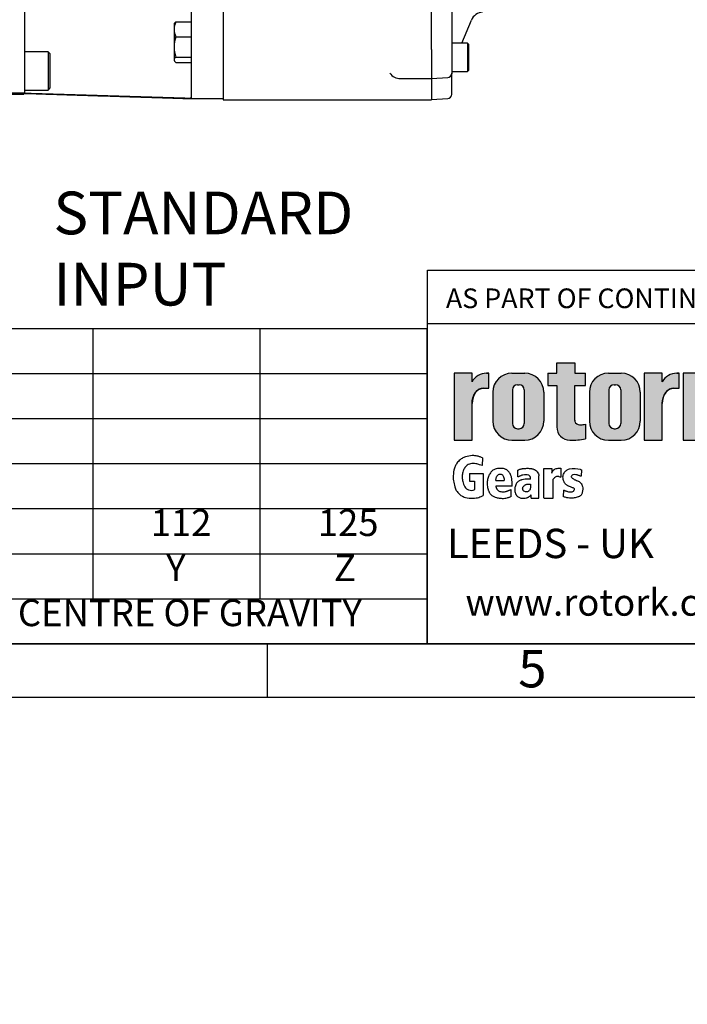
# Model space of a CAD drawing. Units: millimetres. Extents: x 10 to 431, y -60 to 292.
# Drawn here: x 191 to 253, y -24 to 68 of the extents above; entities that cross this region are included whole.
import ezdxf
from ezdxf.entities.mleader import LeaderData, LeaderLine
from ezdxf.enums import TextEntityAlignment as Align
from ezdxf.math import Vec2, Vec3

# ---------------------------------------------------------------- set-up
doc = ezdxf.new("R2010")
doc.units = ezdxf.units.MM
for name, color, linetype in [('__LEEDS.ROTORK.C', 7, 'Continuous'), ('D0091208020VZ', 7, 'Continuous'), ('Default', 7, 'Continuous'), ('HSM10X30ZP', 7, 'Continuous'), ('PR-00038-1', 7, 'Continuous'), ('PR-00146-2', 7, 'Continuous')]:
    doc.layers.add(name, color=color, linetype=linetype)
doc.styles.add('SEACAD_Arial', font='arial.ttf')

# ---------------------------------------------------------------- blocks, each defined once
blk = doc.blocks.new('SE10')
at = {"layer": '__LEEDS.ROTORK.C', "color": 7, "linetype": 'Continuous'}
for p, q in [((191.2764397639, 72.1539123808), (191.2764397639, 64.1539123808)), ((206.8764397639, 72.1539123808), (206.8764397639, 61.1325597974)), ((193.4764397639, 65.4544174442), (191.2764397639, 65.4544174442)), ((193.4764397639, 65.4544174442), (193.4764397639, 61.8544174442)), ((193.6764397639, 65.2544174442), (193.4764397639, 65.4544174442)), ((193.6764397639, 62.0544174442), (193.6764397639, 65.2544174442)), ((191.2764397639, 64.1539123808), (191.2764397639, 61.5539123808)), ((191.2764397639, 61.8544174442), (193.4764397639, 61.8544174442)), ((193.4764397639, 61.8544174442), (193.6764397639, 62.0544174442)), ((191.2764397639, 61.5539123808), (187.8764397639, 61.5539123808)), ((189.9264397639, 61.4889123808), (191.1964397639, 61.4889123808)), ((191.1964397639, 61.5539123808), (191.1964397639, 61.4889123808)), ((191.1964397639, 61.4889123808), (191.202126527, 61.5539123808)), ((206.2764397639, 61.0977837925), (191.8764397639, 61.5356672372)), ((206.8764397639, 61.0539123808), (209.8764397639, 61.0539123808))]:
    blk.add_line(p, q, dxfattribs=at)
blk.add_arc((206.5042333331, 66.9327685941), 5.839429556491123, 267.7643496741, 272.676225174, dxfattribs=at)
for points, knots in [([(191.2764392421228, 61.55389577564262), (191.2933372847719, 61.55336587861722), (191.3644944369181, 61.55113464434714), (191.5507485306474, 61.5451496400917), (191.8428350493736, 61.53578606562561), (192.253756281477, 61.5225901328531), (192.8008774136928, 61.50505140847874), (193.4949675477967, 61.48281312740652), (194.3176835394642, 61.45645242512987), (195.2327587433598, 61.42712119160785), (196.1994363341556, 61.39612949308534), (197.4843638773441, 61.35494108367275), (199.0411975761999, 61.30505721029662), (200.9558531302169, 61.24371288447828), (202.8936822022593, 61.18160571213152), (204.9359209829684, 61.11612506338103), (206.1574548849821, 61.07696874663762), (206.8764397638555, 61.05392093387147)], [0, 0, 0, 0, 0.003714779369463, 0.0182162016256614, 0.0373453064547936, 0.0631578279747782, 0.0977759012169504, 0.1427085283502328, 0.1960986322798974, 0.2553888952056038, 0.3179904895495151, 0.3813030054726083, 0.5015484436004021, 0.616348848522874, 0.7475742724525378, 0.8747890982303321, 1, 1, 1, 1]), ([(191.8764397638555, 61.5356672372339), (191.8368326407875, 61.5368716333092), (191.797886782216, 61.53806543156541), (191.7212631978992, 61.54042201145198), (191.6831898323339, 61.54159705876669), (191.6105694561656, 61.54383746564397), (191.5761243637398, 61.54489961995598), (191.5109304666689, 61.54690276186002), (191.4800545415839, 61.54784750887003), (191.4247020335712, 61.54953075291318), (191.3998606672654, 61.55028051955415), (191.3559812841527, 61.5515941849098), (191.3373179017389, 61.55214680407877), (191.2923691125204, 61.55346577262964), (191.2764397638555, 61.55391238076371), (191.2764397638555, 61.55391238076371)], [0, 0, 0, 0, 0.1249999999999999, 0.1249999999999999, 0.2499999999999998, 0.2499999999999998, 0.3749999999999997, 0.3749999999999997, 0.4999999999999996, 0.4999999999999996, 0.6249999999999994, 0.6249999999999994, 0.7499999999999993, 0.7499999999999993, 1, 1, 1, 1]), ([(206.8764397638555, 61.13255979740952), (206.8764397638555, 61.1259359690591), (206.8679865161286, 61.11988979928298), (206.8428130340437, 61.11159546955832), (206.8322730447996, 61.10896485906959), (206.8074723972755, 61.10408726553779), (206.7931597953378, 61.10181972505593), (206.7768877345362, 61.09970789475569)], [0, 0, 0, 0, 0.5, 0.5, 0.75, 0.75, 1, 1, 1, 1]), ([(206.8764397638555, 61.07953864898865), (206.8764397638555, 61.08269664275218), (206.8668459002494, 61.08602193029558), (206.8313960489118, 61.0929269569623), (206.8064141169334, 61.09634976898222), (206.7768877345362, 61.09970789475569)], [0, 0, 0, 0, 0.5, 0.5, 1, 1, 1, 1])]:
    blk.add_open_spline(points, degree=3, knots=knots, dxfattribs=at)
at = {"layer": 'D0091208020VZ', "color": 7, "linetype": 'Continuous'}
for p, q in [((232.7564397639, 66.2542096503), (231.2764397639, 66.2542096503)), ((232.7564397639, 66.2542096503), (232.7564397639, 63.6002096503)), ((232.8764397639, 66.1342096503), (232.7564397639, 66.2542096503)), ((232.8764397639, 63.7202096503), (232.8764397639, 66.1342096503)), ((232.7564397639, 63.6002096503), (232.8764397639, 63.7202096503)), ((231.2764397639, 63.6002096503), (232.7564397639, 63.6002096503))]:
    blk.add_line(p, q, dxfattribs=at)
at = {"layer": 'HSM10X30ZP', "color": 7, "linetype": 'Continuous'}
for p, q in [((205.4282776396, 68.2375268345), (206.8764397639, 68.2375268345)), ((205.3121726913, 68.1033144586), (205.2764397639, 68.0414232127)), ((205.2764397639, 68.0414232127), (205.2764397639, 67.5435047407)), ((205.2764397639, 67.5435047407), (205.2764397639, 65.901430836)), ((205.4282776396, 66.8494826469), (206.8764397639, 66.8494826469)), ((205.2764397639, 65.901430836), (205.2764397639, 64.699349308)), ((205.2764397639, 64.699349308), (205.2764397639, 64.6414232127)), ((205.2764397639, 64.6414232127), (205.3121726913, 64.5795319668)), ((205.4282776396, 64.9533790251), (206.8764397639, 64.9533790251)), ((205.4282776396, 64.4453195909), (206.8764397639, 64.4453195909))]:
    blk.add_line(p, q, dxfattribs=at)
for centre, radius, start, end in [((207.0978516596, 67.5086375374), 1.821745595781886, 156.4152650053, 178.9033235007), ((207.0962955985, 67.5780315096), 1.820183330541221, 181.0868997419, 203.5945117521), ((208.5527323272, 65.8628919985), 3.276519220554597, 162.4757531764, 179.3260641839), ((208.5076101496, 65.9327430056), 3.231322099912632, 180.5552164682, 197.6429661715)]:
    blk.add_arc(centre, radius, start, end, dxfattribs=at)
for points, knots in [([(205.3111848081168, 68.10160242807848), (205.3131863015867, 68.10506380616592), (205.3152679396146, 68.10852174833558), (205.3438768169169, 68.15427669347164), (205.3820437735798, 68.19607468423955), (205.4282776395665, 68.23752683446664)], [0.4591660515869161, 0.4591660515869161, 0.4591660515869161, 0.4591660515869161, 0.5000000000000004, 0.5000000000000004, 1, 1, 1, 1]), ([(205.4282776395665, 64.9533790250838), (205.3819280439879, 64.9118231145432), (205.3437428543909, 64.86996365667072), (205.2909107386974, 64.7853696035184), (205.2764397638555, 64.7426284664848), (205.2764397638555, 64.69934930796953)], [0, 0, 0, 0, 0.5, 0.5, 1, 1, 1, 1]), ([(205.2764397638555, 64.69934930796953), (205.2764397638555, 64.67779063375117), (205.2800286452378, 64.65613526154657), (205.2939172066018, 64.613296419441), (205.3042035344988, 64.59202027698102), (205.3438768169169, 64.52856973185025), (205.3820437735798, 64.48677174108234), (205.4282776395665, 64.44531959085523)], [0, 0, 0, 0, 0.2500000000000001, 0.2500000000000001, 0.5000000000000001, 0.5000000000000001, 1, 1, 1, 1])]:
    blk.add_open_spline(points, degree=3, knots=knots, dxfattribs=at)
at = {"layer": 'PR-00038-1', "color": 7, "linetype": 'Continuous'}
for p, q in [((231.2764397639, 80.0949144615), (231.2764397639, 67.0129103)), ((232.2282869099, 66.2542096503), (233.1201097885, 68.4094482737)), ((231.2764397639, 67.0129103), (231.2764397639, 65.4706068341)), ((231.2764397639, 65.4706068341), (231.2764397639, 63.4325741473)), ((229.3764397639, 62.9534135399), (230.8973741464, 63.0331223334)), ((231.2764397639, 63.4325741473), (231.2764397639, 63.3806385846)), ((231.2764397639, 61.4592768777), (231.2764397639, 63.3806385846)), ((229.3764397639, 60.9801162704), (230.8973741464, 61.0598250638))]:
    blk.add_line(p, q, dxfattribs=at)
for centre, radius, start, end in [((234.2289299874, 67.9506261224), 1.2, 93, 157.5205656029), ((230.8764397639, 63.4325741473), 0.4000000000000009, 273, 0), ((230.8764397639, 61.4592768777), 0.4000000000000017, 273, 0)]:
    blk.add_arc(centre, radius, start, end, dxfattribs=at)
at = {"layer": 'PR-00146-2', "color": 7, "linetype": 'Continuous'}
for p, q in [((209.8764397639, 86.1539123808), (209.8764397639, 60.9539123808)), ((229.3764397639, 66.7395998538), (229.3764397639, 80.3682249077)), ((229.3764397639, 65.6543396866), (229.3764397639, 66.7395998538)), ((229.3764397639, 65.6543396866), (229.3764397639, 62.9272096503)), ((226.4764397639, 62.9272096503), (229.3764397639, 62.9272096503)), ((229.3764397639, 62.9272096503), (229.3764397639, 60.9539123808)), ((209.8764397639, 60.9539123808), (229.3764397639, 60.9539123808))]:
    blk.add_line(p, q, dxfattribs=at)
blk.add_arc((226.4764397639, 64.1272096503), 1.200000000000001, 214.377175614, 270, dxfattribs=at)
blk = doc.blocks.new('SE14')
at = {"color": 7, "linetype": 'Continuous'}
for p, q in [((197.65, 39.5463636364), (197.65, 35.3254545455)), ((213.3, 39.5463636364), (213.3, 35.3254545455)), ((67, 35.3254545455), (228.95, 35.3254545455)), ((197.65, 35.3254545455), (197.65, 31.1045454545)), ((213.3, 35.3254545455), (213.3, 31.1045454545)), ((67, 31.1045454545), (228.95, 31.1045454545)), ((197.65, 31.1045454545), (197.65, 26.8836363636)), ((213.3, 31.1045454545), (213.3, 26.8836363636)), ((67, 26.8836363636), (228.95, 26.8836363636)), ((197.65, 26.8836363636), (197.65, 22.6627272727)), ((213.3, 26.8836363636), (213.3, 22.6627272727)), ((67, 22.6627272727), (228.95, 22.6627272727)), ((197.65, 22.6627272727), (197.65, 18.4418181818)), ((213.3, 22.6627272727), (213.3, 18.4418181818)), ((67, 18.4418181818), (228.95, 18.4418181818)), ((197.65, 18.4418181818), (197.65, 14.2209090909)), ((213.3, 18.4418181818), (213.3, 14.2209090909)), ((67, 14.2209090909), (228.95, 14.2209090909))]:
    blk.add_line(p, q, dxfattribs=at)
blk.add_lwpolyline([(67, 10), (67, 39.5463636364), (228.95, 39.5463636364), (228.95, 10), (67, 10)], dxfattribs=at)
at = {"color": 7, "linetype": 'Continuous', "style": 'SEACAD_Arial'}
for s, p in [('112', (203.0886363636, 22.5977272727)), ('125', (218.7386363636, 22.5977272727)), ('Y', (204.5375, 18.3768181818)), ('Z', (220.2443181818, 18.3768181818)), ('CENTRE OF GRAVITY', (190.6454545455, 14.1559090909))]:
    blk.add_text(s, height=2.5, dxfattribs=at).set_placement(p, align=Align.TOP_LEFT)
blk = doc.blocks.new('_DOT')
at = {"color": 0, "linetype": 'ByBlock', "lineweight": -2}
blk.add_line((-0.5, 0), (-1, 0), dxfattribs=at)
at = {"color": 0, "linetype": 'ByBlock', "const_width": 0.5}
blk.add_lwpolyline([(-0.25, 0, 1), (0.25, 0, 1)], format="xyb", close=True, dxfattribs=at)
blk = doc.blocks.new('A3_Frame_Publicity')
at = {"layer": 'Default', "color": 7, "linetype": 'Continuous'}
for p, q in [((215, 5), (215, 35)), ((215, 35), (395, 35)), ((5, 5), (395, 5)), ((200, 5), (200, 0)), ((0, 0), (400, 0))]:
    blk.add_line(p, q, dxfattribs=at)
at = {"layer": 'Default', "insert": (224.8261511398, 2.6758141682), "char_height": 4, "width": 3, "attachment_point": 5}
blk.add_mtext('{\\fArial Narrow|b0||i0||c0|p34;\\C7;\\H3.5;\\W1.;5}', dxfattribs=at)
blk = doc.blocks.new('Disclaimer')
at = {"layer": 'Default', "color": 7, "linetype": 'Continuous'}
for p, q in [((0, 0), (0, 5)), ((0, 5), (180, 5))]:
    blk.add_line(p, q, dxfattribs=at)
ml = blk.add_multileader_mtext('Standard', dxfattribs=at)
ml.set_content('\\pxsm0.9;{\\fArial Narrow|c0|p34;\\W1.;AS PART OF CONTINUOUS PRODUCT DEVELOPMENT, ALL DETAILS SUBJECT TO CHANGE WITHOUT PRIOR NOTICE. FOR UP TO DATE DETAILS PLEASE VISIT www.rotork.com\\P}', color=256)
ml.set_leader_properties(linetype='ByLayer')
ml.set_arrow_properties(name='DOT')
ml.build(insert=Vec2(0, 0))
ml.multileader.update_dxf_attribs({"leader_type": 0, "dogleg_length": 0, "arrow_head_size": 1.8425})
ctx = ml.context
ctx.base_point, ctx.char_height, ctx.arrow_head_size, ctx.landing_gap_size = Vec3(-0.2683091201, 3.2845671691), 1.8425, 1.8425, 0.644875
ctx.mtext.insert = Vec3(1.7316908799, 3.2845671691)
blk = doc.blocks.new('Title_Block')
at = {"layer": 'Default', "linetype": 'Continuous'}
h = blk.add_hatch(color=7, dxfattribs=at)
edge = h.paths.add_edge_path()
edge.add_arc((-166.6579864423357, 20.30989188136416), 1.235440999426956, 180, 269.9999999999631)
edge.add_arc((-166.4607108815732, 25.88300188471469), 6.811408400932721, 268.3403376829533, 280.5442930918418)
edge.add_line((-165.2142532078181, 19.18661273295285), (-165.2142532078181, 20.57411273295277))
edge.add_arc((-166.4607108815728, 27.27050188471435), 6.811408400932379, 277.15285779087776, 280.5442930918385, ccw=False)
edge.add_arc((-165.6471983838349, 22.04483870574665), 1.533126352420652, 260.7527490804617, 271.29403243339254, ccw=False)
edge.add_arc((-165.7885858186501, 20.93643140565073), 0.4181856403315436, 176.6071907992166, 255.4613194130998, ccw=False)
edge.add_line((-166.2060384896195, 20.96118008804181), (-166.2060384896195, 24.18569926255176))
edge.add_line((-166.2060384896195, 24.18569926255176), (-165.2142532078181, 24.18569926255176))
edge.add_line((-165.2142532078181, 24.18569926255176), (-165.2142532078181, 25.34165378041929))
edge.add_line((-165.2142532078181, 25.34165378041929), (-166.2060384896195, 25.34165378041929))
edge.add_line((-166.2060384896195, 25.34165378041929), (-166.2060384896194, 26.31820686505995))
edge.add_line((-166.2060384896194, 26.31820686505995), (-167.8934274417627, 26.31820686505995))
edge.add_line((-167.8934274417627, 26.31820686505995), (-167.8934274417627, 25.34165378041929))
edge.add_line((-167.8934274417627, 25.34165378041929), (-168.7328907519563, 25.34165378041929))
edge.add_line((-168.7328907519563, 25.34165378041929), (-168.7328907519563, 24.18569926255176))
edge.add_line((-168.7328907519563, 24.18569926255176), (-167.8934274417627, 24.18569926255176))
edge.add_line((-167.8934274417627, 24.18569926255176), (-167.8934274417627, 20.30989188136416))
h = blk.add_hatch(color=7, dxfattribs=at)
edge = h.paths.add_edge_path()
edge.add_ellipse((-174.7437059938035, 22.51202262505226), major_axis=(5.383099975330664e-14, 1.43859639851744), ratio=0.7470588235293608, start_angle=0, end_angle=90.00000000000216)
edge.add_line((-175.8184221268135, 22.51202262505222), (-175.8184221268135, 19.07445088193715))
edge.add_line((-175.8184221268135, 19.07445088193715), (-177.5059221268135, 19.07445088193717))
edge.add_line((-177.5059221268135, 19.07445088193717), (-177.5059221268135, 25.34165378041929))
edge.add_line((-177.5059221268134, 25.34165378041929), (-175.8184221268135, 25.34165378041929))
edge.add_line((-175.8184221268135, 25.34165378041929), (-175.8184221268135, 24.53252868910864))
edge.add_arc((-174.4681141057502, 23.81036078768671), 1.531292992732588, 90, 151.8613641236011, ccw=False)
edge.add_line((-174.4681141057502, 25.34165378041929), (-174.2528907519563, 25.34165378041929))
edge.add_line((-174.2528907519563, 25.34165378041929), (-174.2528907519563, 23.95061902356968))
edge.add_line((-174.2528907519564, 23.95061902356968), (-174.7437059938035, 23.9506190235697))
h = blk.add_hatch(color=7, dxfattribs=at)
edge = h.paths.add_edge_path()
edge.add_arc((-170.8891407519563, 23.5570188477169), 1.78125, 0, 90.00000000000092)
edge.add_line((-170.8891407519564, 25.3382688477169), (-172.0966407519564, 25.33826884771691))
edge.add_arc((-172.0966407519564, 23.5570188477169), 1.78125, 90, 180)
edge.add_line((-173.8778907519564, 23.5570188477169), (-173.8778907519564, 20.85570088193718))
edge.add_arc((-172.0966407519564, 20.85570088193718), 1.78125, 180, 270)
edge.add_line((-172.0966407519564, 19.07445088193718), (-170.8891407519563, 19.07445088193717))
edge.add_arc((-170.8891407519563, 20.85570088193718), 1.78125, 270, 360)
edge.add_line((-169.1078907519563, 20.85570088193718), (-169.1078907519564, 23.5570188477169))
edge = h.paths.add_edge_path()
edge.add_line((-170.936091567122, 20.6569363929195), (-170.9354131966777, 23.78125510646418))
edge.add_arc((-171.4178907519563, 23.78135986482705), 0.4824775780244153, 359.9875596037546, 450)
edge.add_line((-171.4178907519563, 24.26383744285147), (-171.5678907519564, 24.26383744285146))
edge.add_arc((-171.5678907519564, 23.78135986482705), 0.4824775780244153, 90, 180)
edge.add_line((-172.0503683299808, 23.78135986482705), (-172.0503683299808, 20.63135986482703))
edge.add_arc((-171.5678907519564, 20.63135986482703), 0.4824775780244153, 180, 270)
edge.add_line((-171.5678907519564, 20.14888228680261), (-171.4178907519563, 20.14888228680262))
edge.add_arc((-171.4178907519563, 20.63135986482703), 0.4824775780244153, 270, 363.0387201282176)
h = blk.add_hatch(color=7, dxfattribs=at)
edge = h.paths.add_edge_path()
edge.add_arc((-161.8505032078181, 23.5570188477169), 1.78125, 0, 90)
edge.add_line((-161.8505032078181, 25.3382688477169), (-163.0580032078181, 25.33826884771691))
edge.add_arc((-163.0580032078181, 23.5570188477169), 1.78125, 90, 180)
edge.add_line((-164.8392532078181, 23.5570188477169), (-164.8392532078181, 20.85570088193718))
edge.add_arc((-163.0580032078181, 20.85570088193718), 1.78125, 180, 270)
edge.add_line((-163.0580032078181, 19.07445088193718), (-161.8505032078181, 19.07445088193717))
edge.add_arc((-161.8505032078181, 20.85570088193718), 1.78125, 270, 360)
edge.add_line((-160.0692532078181, 20.85570088193718), (-160.0692532078181, 23.5570188477169))
edge = h.paths.add_edge_path()
edge.add_line((-161.8974540229837, 20.65693639291872), (-161.8967756525394, 23.78125510646418))
edge.add_arc((-162.379253207818, 23.78135986482705), 0.4824775780244153, 359.9875596037546, 450)
edge.add_line((-162.379253207818, 24.26383744285147), (-162.5292532078181, 24.26383744285146))
edge.add_arc((-162.529253207818, 23.78135986482705), 0.4824775780244153, 90, 180)
edge.add_line((-163.0117307858425, 23.78135986482705), (-163.0117307858425, 20.63135986482703))
edge.add_arc((-162.529253207818, 20.63135986482703), 0.4824775780244153, 180, 270)
edge.add_line((-162.529253207818, 20.14888228680261), (-162.379253207818, 20.14888228680262))
edge.add_arc((-162.379253207818, 20.63135986482703), 0.4824775780244153, 270, 363.0387201281237)
h = blk.add_hatch(color=7, dxfattribs=at)
edge = h.paths.add_edge_path()
edge.add_ellipse((-156.9304556563136, 22.51202262505226), major_axis=(-1.442201239496589e-14, 1.43859639851744), ratio=0.7470588235293608, start_angle=0, end_angle=90.00000000000055)
edge.add_line((-158.0051717893236, 22.51202262505224), (-158.0051717893236, 19.07445088193717))
edge.add_line((-158.0051717893236, 19.07445088193717), (-159.6942532078181, 19.07445088193717))
edge.add_line((-159.6942532078181, 19.07445088193717), (-159.6942532078181, 25.34165378041929))
edge.add_line((-159.6942532078181, 25.34165378041929), (-158.0051717893236, 25.34165378041927))
edge.add_line((-158.0051717893236, 25.34165378041927), (-158.0051717893236, 24.53252868910866))
edge.add_arc((-156.6548637682604, 23.81036078768671), 1.531292992732588, 90, 151.8613641236, ccw=False)
edge.add_line((-156.6548637682604, 25.34165378041929), (-156.4396404144665, 25.34165378041929))
edge.add_line((-156.4396404144665, 25.34165378041929), (-156.4396404144665, 23.9506190235697))
edge.add_line((-156.4396404144665, 23.9506190235697), (-156.9304556563136, 23.9506190235697))
blk.add_hatch(color=7, dxfattribs=at).paths.add_polyline_path([(-154.3771404144665, 25.34165378041929), (-156.0646404144665, 25.34165378041927), (-156.0646404144665, 19.07445088193717), (-154.3771404144665, 19.07445088193715)])
at = {"color": 7, "linetype": 'Continuous'}
for p, q in [((-167.8934274418, 26.3182068651), (-166.2060384896, 26.3182068651)), ((-167.8934274418, 25.3416537804), (-167.8934274418, 26.3182068651)), ((-166.2060384896, 26.3182068651), (-166.2060384896, 25.3416537804)), ((-177.5059221268, 25.3416537804), (-177.5059221268, 19.0744508819)), ((-175.8184221268, 25.3416537804), (-177.5059221268, 25.3416537804)), ((-175.8184221268, 24.5325286891), (-175.8184221268, 25.3416537804)), ((-174.4681141058, 25.3416537804), (-174.252890752, 25.3416537804)), ((-174.252890752, 23.9506190236), (-174.252890752, 25.3416537804)), ((-172.096640752, 25.3382688477), (-170.889140752, 25.3382688477)), ((-168.732890752, 25.3416537804), (-168.732890752, 24.1856992626)), ((-168.732890752, 25.3416537804), (-167.8934274418, 25.3416537804)), ((-166.2060384896, 25.3416537804), (-165.2142532078, 25.3416537804)), ((-165.2142532078, 24.1856992626), (-165.2142532078, 25.3416537804)), ((-163.0580032078, 25.3382688477), (-161.8505032078, 25.3382688477)), ((-159.6942532078, 25.3416537804), (-159.6942532078, 19.0744508819)), ((-158.0067532078, 25.3416537804), (-159.6942532078, 25.3416537804)), ((-158.0051717893, 24.5325286891), (-158.0051717893, 25.3416537804)), ((-156.6548637683, 25.3416537804), (-156.4396404145, 25.3416537804)), ((-156.4396404145, 23.9506190236), (-156.4396404145, 25.3416537804)), ((-156.0646404145, 25.3416537804), (-156.0646404145, 19.0744508819)), ((-154.3771404145, 25.3416537804), (-156.0646404145, 25.3416537804)), ((-171.567890752, 24.2638374429), (-171.417890752, 24.2638374429)), ((-168.732890752, 24.1856992626), (-167.8934274418, 24.1856992626)), ((-167.8934274418, 24.1856992626), (-167.8934274418, 20.3098918814)), ((-166.2060384896, 20.9116827233), (-166.2060384896, 24.1856992626)), ((-166.2060384896, 24.1856992626), (-165.2142532078, 24.1856992626)), ((-162.5292532078, 24.2638374429), (-162.3792532078, 24.2638374429)), ((-174.7437059938, 23.9506190236), (-174.252890752, 23.9506190236)), ((-173.877890752, 23.5570188477), (-173.877890752, 20.8557008819)), ((-172.05036833, 23.7813598648), (-172.05036833, 20.6313598648)), ((-170.9354131739, 23.7813598648), (-170.936099658, 20.6196726606)), ((-169.107890752, 23.5570188477), (-169.107890752, 20.8557008819)), ((-164.8392532078, 23.5570188477), (-164.8392532078, 20.8557008819)), ((-163.0117307858, 23.7813598648), (-163.0117307858, 20.6313598648)), ((-161.8967756298, 23.7813598648), (-161.8974621139, 20.6196726606)), ((-160.0692532078, 23.5570188477), (-160.0692532078, 20.8557008819)), ((-156.9304556563, 23.9506190236), (-156.4396404145, 23.9506190236)), ((-175.8184221268, 19.0744508819), (-175.8184221268, 22.5120226251)), ((-158.0051717893, 19.0744508819), (-158.0051717893, 22.5120226251)), ((-165.2142532078, 20.574112733), (-165.2142532078, 19.1845589309)), ((-171.567890752, 20.1488822868), (-171.417890752, 20.1488822868)), ((-162.5292532078, 20.1488822868), (-162.3792532078, 20.1488822868)), ((-177.5059221268, 19.0744508819), (-175.8184221268, 19.0744508819)), ((-172.096640752, 19.0744508819), (-170.889140752, 19.0744508819)), ((-163.0580032078, 19.0744508819), (-161.8505032078, 19.0744508819)), ((-159.6942532078, 19.0744508819), (-158.0067532078, 19.0744508819)), ((-156.0646404145, 19.0744508819), (-154.3771404145, 19.0744508819))]:
    blk.add_line(p, q, dxfattribs=at)
for centre, radius, start, end in [((-174.4681141058, 23.8103607877), 1.531292992732588, 90, 151.8613641236), ((-172.096640752, 23.5570188477), 1.78125, 90, 180), ((-170.889140752, 23.5570188477), 1.78125, 0, 90), ((-163.0580032078, 23.5570188477), 1.78125, 90, 180), ((-161.8505032078, 23.5570188477), 1.78125, 0, 90), ((-156.6548637683, 23.8103607877), 1.531292992732588, 90, 151.8613641236), ((-171.567890752, 23.7813598648), 0.4824775780244153, 90, 180), ((-171.417890752, 23.7813598648), 0.4824775780244153, 0, 90), ((-162.5292532078, 23.7813598648), 0.4824775780244153, 90, 180), ((-162.3792532078, 23.7813598648), 0.4824775780244153, 0, 90), ((-172.096640752, 20.8557008819), 1.78125, 180, 270), ((-171.567890752, 20.6313598648), 0.4824775780244153, 180, 270), ((-171.417890752, 20.6313598648), 0.4824775780244153, 270, 0), ((-170.889140752, 20.8557008819), 1.78125, 270, 0), ((-166.6579864423, 20.3098918814), 1.235440999426956, 180, 270), ((-165.7885858187, 20.9364314057), 0.4181856403315436, 176.6071907992, 255.4613194131), ((-165.6471983838, 22.0448387057), 1.533126352420481, 260.7527490805, 271.2940324334), ((-166.4607108816, 27.2705018847), 6.811408400932721, 277.1528577909, 280.5442930918), ((-163.0580032078, 20.8557008819), 1.78125, 180, 270), ((-162.5292532078, 20.6313598648), 0.4824775780244153, 180, 270), ((-162.3792532078, 20.6313598648), 0.4824775780244153, 270, 0), ((-161.8505032078, 20.8557008819), 1.78125, 270, 0), ((-166.4607108816, 25.8830018847), 6.811408400932721, 268.340337683, 280.5442930918)]:
    blk.add_arc(centre, radius, start, end, dxfattribs=at)
for centre, major_axis, start_param, end_param in [((-174.7437059938, 22.5120226251), (5.383099975330664e-14, 1.43859639851744), 5.01e-14, 1.570796326794925), ((-156.9304556563, 22.5120226251), (-1.442201239496589e-14, 1.43859639851744), 1.3e-14, 1.570796326794889)]:
    blk.add_ellipse(centre, major_axis=major_axis, ratio=0.7470588235, start_param=start_param, end_param=end_param, dxfattribs=at)
at = {"layer": 'Default', "color": 7, "linetype": 'Continuous'}
for p, q in [((-180, 30), (0, 30)), ((-180, 0), (-180, 30)), ((-180, 30), (0, 30)), ((-174.8564397761, 17.4198194856), (-174.8761195204, 16.7137793784)), ((-176.0530155641, 15.9615760048), (-176.0530155641, 15.2298265042)), ((-176.0530155641, 15.9615760048), (-174.7895759118, 15.9615760048)), ((-174.7895759118, 15.9615760048), (-174.7913163466, 13.8805757479)), ((-171.5344124274, 15.6278677564), (-171.5472138217, 16.2651548165)), ((-169.5619345284, 13.6435122068), (-169.5619345284, 15.7341492371)), ((-169.099472197, 13.6435122068), (-169.099472197, 16.4183250931)), ((-169.099472197, 16.4183250931), (-168.3674142978, 16.4183250931)), ((-168.3674142978, 16.4183250931), (-168.3674142978, 15.995170238)), ((-167.5117902302, 16.438680548), (-167.5117902302, 15.6118808733)), ((-165.5872455719, 16.3046724638), (-165.6161597117, 15.6994252444)), ((-176.0530155641, 15.2298265042), (-175.5883026111, 15.2298265042)), ((-175.5883026111, 15.2298265042), (-175.5863925304, 14.4592584019)), ((-173.5985492521, 15.2984446914), (-172.8112336759, 15.2984446914)), ((-172.076493367, 14.7632702027), (-173.5985492521, 14.7632702027)), ((-168.2404678413, 13.6435122068), (-168.2404678413, 15.3562064069)), ((-172.1994570783, 14.4475279536), (-172.2072684273, 13.7629526332)), ((-170.2913795386, 13.6435122068), (-170.2913795386, 13.9398028869)), ((-167.248807963, 14.4062407782), (-167.2776535553, 13.7966372605)), ((-170.2913795386, 13.6435122068), (-169.5619345284, 13.6435122068)), ((-169.0571567115, 13.6435122068), (-168.2404678413, 13.6435122068)), ((0, 0), (-180, 0))]:
    blk.add_line(p, q, dxfattribs=at)
at = {"layer": 'Default', "color": 7, "linetype": 'Continuous', "const_width": 0.00013}
for points in [[(-167.8934274418, 20.3098918814, 0.4142135624), (-166.6579864423, 19.0744508819, 0.0533001887), (-165.2142532078, 19.186612733), (-165.2142532078, 20.574112733, -0.0147990083), (-165.6125754747, 20.5121033513, -0.0460274878), (-165.8935644432, 20.5316367439, -0.3583183192), (-166.2060384896, 20.961180088), (-166.2060384896, 24.1856992626), (-165.2142532078, 24.1856992626), (-165.2142532078, 25.3416537804), (-166.2060384896, 25.3416537804), (-166.2060384896, 26.3182068651), (-167.8934274418, 26.3182068651), (-167.8934274418, 25.3416537804), (-168.732890752, 25.3416537804), (-168.732890752, 24.1856992626), (-167.8934274418, 24.1856992626), (-167.8934274418, 20.3098918814)], [(-169.107890752, 23.5570188477, 0.4142135624), (-170.889140752, 25.3382688477), (-172.096640752, 25.3382688477, 0.4142135624), (-173.877890752, 23.5570188477), (-173.877890752, 20.8557008819, 0.4142135624), (-172.096640752, 19.0744508819), (-170.889140752, 19.0744508819, 0.4142135624), (-169.107890752, 20.8557008819), (-169.107890752, 23.5570188477)], [(-160.0692532078, 23.5570188477, 0.4142135624), (-161.8505032078, 25.3382688477), (-163.0580032078, 25.3382688477, 0.4142135624), (-164.8392532078, 23.5570188477), (-164.8392532078, 20.8557008819, 0.4142135624), (-163.0580032078, 19.0744508819), (-161.8505032078, 19.0744508819, 0.4142135624), (-160.0692532078, 20.8557008819), (-160.0692532078, 23.5570188477)], [(-170.9360915671, 20.6569363929, -0.4298340543), (-171.417890752, 20.1488822868), (-171.567890752, 20.1488822868, -0.4142135624), (-172.05036833, 20.6313598648), (-172.05036833, 23.7813598648, -0.4142135624), (-171.567890752, 24.2638374429), (-171.417890752, 24.2638374429, -0.4143407575), (-170.9354132194, 23.7811503481), (-170.9360915671, 20.6569363929)], [(-161.897454023, 20.6569363929, -0.4298340543), (-162.3792532078, 20.1488822868), (-162.5292532078, 20.1488822868, -0.4142135624), (-163.0117307858, 20.6313598648), (-163.0117307858, 23.7813598648, -0.4142135624), (-162.5292532078, 24.2638374429), (-162.3792532078, 24.2638374429, -0.4143407575), (-161.8967756753, 23.7811503481), (-161.897454023, 20.6569363929)]]:
    blk.add_lwpolyline(points, format="xyb", close=True, dxfattribs=at)
at = {"layer": 'Default', "color": 7, "linetype": 'Continuous'}
for points in [[(-175.8184221268, 22.5120226251), (-175.8004801369, 22.7737940169), (-175.7429644812, 23.0415623485), (-175.643238573, 23.2992366055), (-175.5036450593, 23.5292638938), (-175.3318011439, 23.7161213531), (-175.2373173028, 23.7899047981), (-175.1393033166, 23.8496127263), (-174.9392646218, 23.9266021867), (-174.7437059938, 23.9506190236), (-174.7437059938, 23.9506190236), (-174.252890752, 23.9506190236), (-174.252890752, 25.3416537804), (-174.4681141058, 25.3416537804, 0.2766732169), (-175.8184221268, 24.5325286891), (-175.8184221268, 25.3416537804), (-177.5059221268, 25.3416537804), (-177.5059221268, 19.0744508819), (-175.8184221268, 19.0744508819), (-175.8184221268, 22.5120226251, 0.2766732169)], [(-158.0051717893, 22.5120226251), (-157.9872297994, 22.7737940169), (-157.9297141437, 23.0415623485), (-157.8299882355, 23.2992366055), (-157.6903947218, 23.5292638938), (-157.5185508064, 23.7161213531), (-157.4240669653, 23.7899047981), (-157.3260529792, 23.8496127263), (-157.1260142844, 23.9266021867), (-156.9304556563, 23.9506190236), (-156.9304556563, 23.9506190236), (-156.4396404145, 23.9506190236), (-156.4396404145, 25.3416537804), (-156.6548637683, 25.3416537804, 0.2766732169), (-158.0051717893, 24.5325286891), (-158.0051717893, 25.3416537804), (-159.6942532078, 25.3416537804), (-159.6942532078, 19.0744508819), (-158.0051717893, 19.0744508819), (-158.0051717893, 22.5120226251, 0.2766732169)]]:
    blk.add_lwpolyline(points, format="xyb", close=True, dxfattribs=at)
blk.add_lwpolyline([(-154.3771404145, 25.3416537804), (-156.0646404145, 25.3416537804), (-156.0646404145, 19.0744508819), (-154.3771404145, 19.0744508819), (-154.3771404145, 25.3416537804)], close=True, dxfattribs=at)
for points, knots in [([(-174.8564397760821, 17.41981948564623), (-174.97362809807, 17.47666120639756), (-175.1998051785215, 17.55547156879122), (-175.3890861821087, 17.59770584164393), (-175.7762536658204, 17.66795892576432), (-176.3636717578324, 17.5518622100243), (-176.6229877656053, 17.44947218113382), (-176.742226861376, 17.38588699099516), (-176.9219974422848, 17.26333525377516), (-177.0996183583945, 17.09541686786895), (-177.2972361564168, 16.84640930651778), (-177.3719613855949, 16.68455793313777), (-177.4582207082623, 16.42913599969774), (-177.5681477579111, 16.12793286404478), (-177.6058683947345, 15.59046757577157), (-177.54710243374, 15.09862074606041), (-177.4482390616479, 14.72877850788184), (-177.3532368174579, 14.42300285587106), (-177.273818855996, 14.32271771474604), (-177.1042288506416, 14.09620307278009), (-176.9456721749162, 13.96099121921438), (-176.8090204053648, 13.84735006076754), (-176.6642121360657, 13.78590848345741), (-176.3037902320287, 13.64959785122405), (-175.7154372350534, 13.63116730987797), (-175.2676403356916, 13.67472821025934), (-175.0162202539628, 13.78193092931769), (-174.8976229507962, 13.82312706464541), (-174.7913163466393, 13.88057574785949)], [0, 0, 0, 0, 0.0191576857917881, 0.0533971447594106, 0.1138772742654149, 0.1803706939460574, 0.206264772070759, 0.240510697305182, 0.2704280478768339, 0.2929322295226058, 0.3159101314649009, 0.3618708188098817, 0.3865715736013211, 0.4135986820882857, 0.4999290021922927, 0.5736358033339956, 0.605849898476739, 0.6310382466224385, 0.6783672523795704, 0.7008766296572367, 0.7243329295224292, 0.751940446140928, 0.7712215379206857, 0.7975154290425459, 0.8755280129525037, 0.948269496864778, 0.9819639762039957, 1, 1, 1, 1]), ([(-174.8761195078673, 16.71377937930254), (-174.9916247967112, 16.73916691616612), (-175.1907799932993, 16.80039723417964), (-175.4251192848998, 16.86364273666542), (-175.7354815999641, 16.90937538072834), (-176.0341042467232, 16.84974340252375), (-176.368954227067, 16.71620425139964), (-176.5822757056512, 16.38932559986556), (-176.6553975101986, 16.19030572251435), (-176.7206102708316, 15.94307338662231), (-176.7729265524626, 15.59676177539698), (-176.7055968262138, 15.23293576281692), (-176.6499270617009, 15.00382784046817), (-176.5604388819313, 14.79207828011145), (-176.478472582509, 14.65407240006373), (-176.3445080741733, 14.50778533339585), (-176.2031004029169, 14.42178317584052), (-175.8542690545014, 14.34921963713516), (-175.6603196994091, 14.39854192079235), (-175.6061215221127, 14.43512132696431), (-175.5863925304197, 14.4592584019147)], [0, 0, 0, 0, 0.0299652869521525, 0.0951456418997575, 0.1446713627685157, 0.1941970836372708, 0.2944790252471003, 0.3694974920955847, 0.4156997548562563, 0.4687642157695842, 0.5535816763424176, 0.6392352541612676, 0.700434605632197, 0.734676249619117, 0.7905875696221351, 0.8114143214976425, 0.8805685173599551, 0.9327085646884099, 0.9817765921089322, 1, 1, 1, 1]), ([(-172.0764933670326, 14.76327020274381), (-172.0746908487873, 14.85317323925544), (-172.0698561740316, 15.03758840827638), (-172.0767418121952, 15.28028989620134), (-172.1062819648178, 15.48786780265512), (-172.1367817538047, 15.62621658904085), (-172.1791141848603, 15.77733607055531), (-172.244167669098, 15.91943745448622), (-172.3219616018897, 16.02185131375195), (-172.391799068603, 16.11665747636485), (-172.4780313291743, 16.21345217735708), (-172.5634933979618, 16.28709639490184), (-172.6607451107747, 16.33559206728825), (-172.8727464258237, 16.41952188705272), (-173.1997465030313, 16.44841636958148), (-173.5754065435243, 16.42019751740271), (-173.813793405878, 16.29870169839982), (-173.9113071953603, 16.21747557348188), (-174.0025671749968, 16.13013511451963), (-174.0583498302222, 16.06119277954054), (-174.1709941788717, 15.9343811804871), (-174.2315216612471, 15.81021271020055), (-174.2747499825937, 15.71196610928988), (-174.3366355339812, 15.57147259331803), (-174.3775471432441, 15.36975074924086), (-174.396646088853, 15.21719188398171), (-174.4136982381109, 15.02547067974947), (-174.3932619941336, 14.68057850045287), (-174.3236119335095, 14.46474110576679), (-174.2947951796974, 14.34075932292269), (-174.2383659003145, 14.23095235868664), (-174.1850622870671, 14.13940378253554), (-174.1309272713214, 14.05114214106241), (-174.0345504187374, 13.95552014502889), (-173.9594271239484, 13.89191254479328), (-173.8403617611826, 13.81285930517424), (-173.7174630346983, 13.74278341909596), (-173.5798023812081, 13.69940323327061), (-173.2938857496126, 13.63999586707586), (-172.9113879353126, 13.60945208292744), (-172.6441626151479, 13.64906277931975), (-172.4265887524393, 13.70926483232465), (-172.3018390217622, 13.7404152763491), (-172.2413097079344, 13.76642359887633), (-172.2072684273194, 13.78685199968244)], [0, 0, 0, 0, 0.0371766162388497, 0.0792665892054594, 0.0977768756314639, 0.117750454788808, 0.1345664892154138, 0.1600234392038755, 0.1729665482107658, 0.1868481250934955, 0.2002063794745124, 0.223057763957308, 0.2393081596692372, 0.2550144010562208, 0.3130547281072565, 0.3753828861687296, 0.3940129462859707, 0.4187610535170447, 0.430038679184215, 0.4415601975818911, 0.4622449431918818, 0.4816172499924831, 0.4927095764739444, 0.5152132215948683, 0.5425968816088701, 0.5748682252680762, 0.5996877204376937, 0.6444246400497133, 0.6666064237131697, 0.680951693973517, 0.7006749790186193, 0.7123108506355914, 0.7275670606160082, 0.7438187278074225, 0.75853031924328, 0.7765029173254818, 0.7927196158541264, 0.8188226256584187, 0.8336255793835401, 0.8771701936370668, 0.9447229529798211, 0.9668345110919547, 0.9823672912021985, 1, 1, 1, 1]), ([(-173.5985492521138, 15.29844469136913), (-173.5927639075411, 15.41215562115691), (-173.5545915259073, 15.58747430572162), (-173.4611932946094, 15.76091551832266), (-173.35690162124, 15.85407896325714), (-173.1759702191315, 15.91126374674055), (-173.0511064855996, 15.88124219733131), (-172.9214892929121, 15.77490171217166), (-172.822639216303, 15.51708020905887), (-172.8231187809276, 15.42019280990476), (-172.8112336759099, 15.29844469136913)], [0, 0, 0, 0, 0.1947592854812082, 0.31474437821458, 0.4180310868116828, 0.5107200829661548, 0.6305361825273043, 0.6967691480617555, 0.7582421849205999, 1, 1, 1, 1]), ([(-171.5472138216717, 16.26515481651489), (-171.5245183937613, 16.27685513493079), (-171.484172130238, 16.29578632618976), (-171.4001068231087, 16.32942260987064), (-171.2874688206892, 16.36536166009143), (-171.1759212144796, 16.39755344591681), (-170.9981471190487, 16.42544909289484), (-170.6620984059799, 16.44574755008897), (-170.3647923738638, 16.4309655804297), (-170.1782701518545, 16.39597104068957), (-170.0723524398237, 16.35381722333861), (-169.9946869651952, 16.32442996596865), (-169.9183057606537, 16.286299939922), (-169.8470574098721, 16.24037758665606), (-169.7851760609826, 16.18780353906511), (-169.7018333265077, 16.08887888755213), (-169.6157388212193, 15.93857586061788), (-169.5641330761687, 15.78395391239494), (-169.5619345284102, 15.73414923705887)], [0, 0, 0, 0, 0.0245266515053692, 0.0630559871394904, 0.1081232218267297, 0.152660281163101, 0.1894227007993245, 0.3642922521064253, 0.5677654773067526, 0.5996373710346435, 0.6491806024567829, 0.6861706579833131, 0.7206061479092847, 0.7441447040152256, 0.7736830361048066, 0.8301410875143553, 0.9200833089278359, 1, 1, 1, 1]), ([(-170.3574435649232, 15.42951729863068), (-170.3591943475664, 15.48340387831995), (-170.3570285159637, 15.60622159031869), (-170.3780304063511, 15.64404419124462), (-170.4094032255475, 15.71934221383458), (-170.4843525409211, 15.77786187718722), (-170.6015686952173, 15.82990997922511), (-170.7910609494419, 15.83801640552742), (-171.0097639274918, 15.8266374503106), (-171.157896202916, 15.78480303195315), (-171.2493854425382, 15.75489799759484), (-171.3441435006925, 15.71345648830873), (-171.4241848986941, 15.67722938627849), (-171.4994142249209, 15.64337417668579), (-171.5344124274181, 15.62786775643663)], [0, 0, 0, 0, 0.0858119462871637, 0.1420485372611097, 0.1979656550937639, 0.2576385715811699, 0.3102831989164344, 0.4877669712630579, 0.6703402465738083, 0.7432323761238285, 0.8153552897442669, 0.8609951598232447, 0.9211744697751455, 1, 1, 1, 1]), ([(-168.3674142977884, 15.99517023802911), (-168.3599585885254, 16.01640057137656), (-168.3375478510382, 16.0589586971055), (-168.3068943292733, 16.12271769839916), (-168.2541415400365, 16.19049230562644), (-168.2213306839168, 16.22604350263813), (-168.1748353099375, 16.27669310332275), (-168.1026903652881, 16.34505246422337), (-168.0023294604211, 16.40112773564125), (-167.8364788834826, 16.44599938404579), (-167.6890370104675, 16.45817522867989), (-167.5702838468433, 16.44983461977299), (-167.5117902301545, 16.438680548021)], [0, 0, 0, 0, 0.0902837996856249, 0.180503748156506, 0.226172134137571, 0.2693033875641279, 0.3238664862627303, 0.3687170771141975, 0.4575167165218101, 0.6141011712133705, 0.8441593880196607, 1, 1, 1, 1]), ([(-168.2404678412703, 15.35620640688766), (-168.2323123689688, 15.3881219825316), (-168.2052100388846, 15.45123302344336), (-168.1401451374129, 15.53415467092288), (-168.0979754191957, 15.57260145789393), (-168.0288033250245, 15.62926070948298), (-167.9413274515442, 15.6774976571212), (-167.8024791606429, 15.70502656313649), (-167.6508500986398, 15.66640921600396), (-167.5812103451622, 15.6427803718582), (-167.5117902301545, 15.61188087327394)], [0, 0, 0, 0, 0.1233889702671006, 0.194653647927079, 0.2988985015730042, 0.362951940035683, 0.470340558613867, 0.6288699772100264, 0.7698504795553136, 1, 1, 1, 1]), ([(-167.2488079630002, 14.40624077821472), (-167.2195372656216, 14.39767595210583), (-167.1777401019841, 14.37627541058619), (-167.0866260076158, 14.3354379944187), (-167.0223049862655, 14.31073169595451), (-166.9230561940588, 14.27401937490771), (-166.8657574830401, 14.25440343619381), (-166.6168123904459, 14.21082589610783), (-166.4447527714543, 14.23476788862546), (-166.3488846654845, 14.27522756012518), (-166.2586925954599, 14.36073606677281), (-166.2270435925241, 14.45129329378525), (-166.2486204465908, 14.57199749998482), (-166.3545491502032, 14.59864108160471), (-166.477102104993, 14.6455610928517), (-166.6192345392325, 14.70121194664769), (-166.7378780005084, 14.74433197733923), (-166.8494963542951, 14.79379832232471), (-166.9561810181271, 14.85369691357127), (-167.0281596291861, 14.9185937797793), (-167.1093892658567, 15.00108486171903), (-167.1776286076027, 15.10821244923733), (-167.2489854037471, 15.26706828902199), (-167.3266778989873, 15.55226475155719), (-167.3101471475954, 15.72782347086535), (-167.2549904748254, 15.89533224399041), (-167.1857825346643, 16.02663823242153), (-167.0865395363182, 16.18186322594966), (-166.9980189666174, 16.2418377351539), (-166.8521622792102, 16.33114237073096), (-166.5149042330773, 16.45387040049643), (-165.8600654114156, 16.43565162492602), (-165.6452596317428, 16.33135937460001), (-165.5872455719456, 16.30467246382254)], [0, 0, 0, 0, 0.0237666951815208, 0.0402567237817181, 0.05639445479979, 0.0799333489237529, 0.1176727553288579, 0.1347092071542238, 0.1674597400408825, 0.191864005040614, 0.2011971785693226, 0.2197718933477097, 0.2417971391269754, 0.2695777088597532, 0.2939819738594848, 0.3198673204823575, 0.3542534993406458, 0.3710333678489305, 0.3900834254487341, 0.4159345367820613, 0.4442407327271235, 0.46217224468608, 0.5015397283747719, 0.5359989928591452, 0.5844438313095852, 0.6228895966502322, 0.6666492248297899, 0.6811810480488042, 0.7149151940771091, 0.748803817611541, 0.787747713982585, 0.9716274781445691, 1, 1, 1, 1]), ([(-165.6161597116989, 15.69942524436687), (-165.65026771678, 15.70264394291674), (-165.7303317342798, 15.72697235945747), (-165.8133283041073, 15.76250425156438), (-165.9143707694187, 15.79597472180233), (-165.9994887875907, 15.81664009051095), (-166.1255998820685, 15.84479180328262), (-166.2780841848077, 15.86107758375664), (-166.4504912263553, 15.79672004520821), (-166.5296790421617, 15.72384321548629), (-166.5331850510453, 15.63225132855016), (-166.4919412341433, 15.55345346156431), (-166.3902602158896, 15.47506757495586), (-166.2575119954806, 15.40539439911048), (-166.1070800079211, 15.33810265497714), (-165.9643141350142, 15.27588048878262), (-165.8319300438394, 15.21798527835298), (-165.741768625841, 15.17061443611956), (-165.6210094865338, 15.05303491082718), (-165.5358059869822, 14.92827584147052), (-165.5271736200582, 14.8610553197343), (-165.466975603723, 14.6853437537906), (-165.4429708999172, 14.49224029224346), (-165.478617848214, 14.26511854894182), (-165.5236787135162, 14.08678157186726), (-165.5665059622179, 13.97764960066328), (-165.6424997297417, 13.8974231183333), (-165.725661619984, 13.8335667717015), (-165.8108154725025, 13.78560519931091), (-165.9281262372878, 13.74217639197354), (-166.1156443618048, 13.66838934449789), (-166.4793812525156, 13.63463137014018), (-166.8539660232622, 13.65903962982989), (-167.0714583022373, 13.71815299056138), (-167.1763149134932, 13.75206955115539), (-167.2807592793814, 13.8038839499935)], [0, 0, 0, 0, 0.023289042565761, 0.0383092188914438, 0.0610352686963049, 0.0781867944619393, 0.1053488946276788, 0.1572344455390147, 0.1695193244631331, 0.188549239244036, 0.1997054350335918, 0.2162550790699558, 0.2417204569137195, 0.2721871419067007, 0.3008538890707042, 0.3384782021400575, 0.3654652187383504, 0.3976766569235812, 0.4204992800762671, 0.428474125341009, 0.4623305481779355, 0.4873266670707915, 0.546921001881777, 0.6027193163021188, 0.6136700917461663, 0.6459865086369376, 0.6681468756079891, 0.6868063592299174, 0.7013618974384821, 0.7183152082828499, 0.7590340607294721, 0.834763512864377, 0.9398261585092639, 0.975044239199368, 1, 1, 1, 1]), ([(-173.5985492521138, 14.76327020274381), (-173.5905179090778, 14.71134046151196), (-173.5752934180924, 14.65220850535652), (-173.5479931032704, 14.58493163774862), (-173.5233215797647, 14.51574442148045), (-173.475054101395, 14.4497924377854), (-173.4110387541591, 14.38815113621651), (-173.3574913735637, 14.32325319120123), (-173.2298753862387, 14.27136095640494), (-173.1073619291911, 14.24887216661497), (-172.9538994558195, 14.23800566118669), (-172.7759882862093, 14.24581770046196), (-172.6524675553627, 14.26917531697877), (-172.5612893307939, 14.29431427628243), (-172.4893549290599, 14.31912816612108), (-172.4106196849155, 14.35376660190472), (-172.2707324769758, 14.41905365964956), (-172.2296068766885, 14.43817332374688), (-172.1993926917854, 14.44754793789554)], [0, 0, 0, 0, 0.048134449517472, 0.1068851608772251, 0.1656358722369741, 0.1977414098165661, 0.24936369094716, 0.3048017960788202, 0.3731919770967533, 0.4337186086956025, 0.5230251963481577, 0.6294894549055325, 0.7221327387774289, 0.7602695928443932, 0.7935324559233873, 0.844099787991537, 0.8877842788292507, 1, 1, 1, 1]), ([(-170.3574435649232, 15.42951729863068), (-170.4934675217982, 15.42787863745525), (-170.6534098950518, 15.42855811291922), (-170.8958578284362, 15.41880776092055), (-171.0802325835346, 15.37921447734791), (-171.2394508010024, 15.33661761252745), (-171.3410289986067, 15.2935705323874), (-171.4637405841182, 15.23204311858922), (-171.5499358187531, 15.17269735329299), (-171.623878574597, 15.08058568176062), (-171.700075958275, 14.96463071605161), (-171.8027976029396, 14.76092489240276), (-171.8240518297771, 14.41708829179539), (-171.8039314494637, 14.18517873834731), (-171.7384067559609, 14.01799203762696), (-171.685843338522, 13.93553909187974), (-171.6256569120638, 13.87036751262435), (-171.5490554051852, 13.80222010428742), (-171.4294900582432, 13.7241944902671), (-171.3021358823884, 13.65185027462609), (-170.9889586315387, 13.62938567186807), (-170.736203234394, 13.65055323892372), (-170.6309084607715, 13.70861929894524), (-170.55176672435, 13.74017139965225), (-170.484230065635, 13.77744561681277), (-170.4047902098186, 13.82842780854167), (-170.3489249990251, 13.868137528188), (-170.2913795149918, 13.93980291667968)], [0, 0, 0, 0, 0.0909491175835691, 0.1280575415236314, 0.1937525155044632, 0.2112297314918435, 0.2478952008116878, 0.2753271700042214, 0.3049085367668734, 0.3335069616801838, 0.3555750433356665, 0.4014062610503449, 0.4802057938749074, 0.5784847957509754, 0.5981262746216574, 0.6262687592090087, 0.6439525078116346, 0.6668978065223123, 0.6946750523262963, 0.7351024961166805, 0.8059436545924458, 0.8742980356556174, 0.905405049425523, 0.9252990883678315, 0.9355826293172154, 0.9615876890379902, 1, 1, 1, 1]), ([(-170.3574637388328, 14.96690639448258), (-170.4279633444249, 14.96658645836043), (-170.5161015097521, 14.96733228363906), (-170.6334661229257, 14.96962899719888), (-170.7165989441543, 14.94068203728409), (-170.7727527303834, 14.92154365229854), (-170.8412476437782, 14.88535955314624), (-170.9169778884439, 14.84215678850641), (-170.9808490080671, 14.78506742170857), (-171.0421176529861, 14.7148548464024), (-171.0754431374541, 14.62221643787236), (-171.0916579722841, 14.5325669289461), (-171.0698024802634, 14.43554634693755), (-171.0267480642749, 14.36124328497518), (-170.9571837830048, 14.28026269964506), (-170.8390639250107, 14.23389156618582), (-170.6741336230311, 14.22832246263946), (-170.5995549626708, 14.24652277878671), (-170.5329986550288, 14.2937770922954), (-170.5013224957509, 14.31778945830933), (-170.4333867938427, 14.39326071070414), (-170.399577517867, 14.45485829092615), (-170.3911590728158, 14.47119318107448), (-170.3507217600978, 14.57147545351417), (-170.3584469815364, 14.73505089768519), (-170.357367919075, 14.86977279839062), (-170.3574637388328, 14.96690639448258)], [0, 0, 0, 0, 0.081997135728086, 0.1229957035921319, 0.1438109584130206, 0.1819176953632336, 0.2097930466666997, 0.2412712184713602, 0.2824286814451076, 0.3109978568775591, 0.355945510284138, 0.3905828075905116, 0.4374465709729793, 0.4684772337534176, 0.5045906093496333, 0.5574568579812186, 0.5936390210218567, 0.6652260493085125, 0.6885748801901725, 0.7136688901212348, 0.7327548563421188, 0.7719710276010396, 0.8104107226556353, 0.8320603794392412, 0.9022310052065469, 1, 1, 1, 1])]:
    blk.add_open_spline(points, degree=3, knots=knots, dxfattribs=at)
at = {"layer": 'Default', "insert": (-162.9347156734, 5.1354605497), "char_height": 4, "width": 25.3912557339, "attachment_point": 2}
blk.add_mtext('{\\fArial Narrow|b1||i0||c0|p34;\\C7;\\H2.5;\\W1.;www.rotork.com}', dxfattribs=at)
at = {"layer": 'Default', "color": 7, "linetype": 'Continuous'}
ml = blk.add_multileader_mtext('Standard', dxfattribs=at)
ml.set_content('\\pxsm0.9;{\\fArial Narrow|c0|p34;\\W1.;LEEDS - UK\\P}', color=256)
ml.set_leader_properties(linetype='ByLayer')
ml.set_arrow_properties(name='DOT')
ml.build(insert=Vec2(0, 0))
ml.multileader.update_dxf_attribs({"leader_type": 0, "dogleg_length": 0, "arrow_head_size": 2.75})
ctx = ml.context
ctx.base_point, ctx.char_height, ctx.arrow_head_size, ctx.landing_gap_size = Vec3(-180.1776864765, 10.7791318521), 2.75, 2.75, 0.9625
ctx.mtext.insert = Vec3(-178.1776864765, 10.7791318521)

msp = doc.modelspace()

# ---------------------------------------------------------------- block references
msp.add_blockref('SE14', (0, 0))
at = {"layer": 'Default', "color": 7}
for name, p in [('A3_Frame_Publicity', (14, 5)), ('Disclaimer', (228.9942730309, 39.9950472269)), ('Title_Block', (409, 10))]:
    msp.add_blockref(name, p, dxfattribs=at)
at = {"layer": 'Default'}
msp.add_blockref('SE10', (0, 0), dxfattribs=at)

# ---------------------------------------------------------------- texts
at = {"layer": 'Default', "insert": (193.9755459156, 52.3506203169), "char_height": 4, "width": 43.800011, "attachment_point": 1}
msp.add_mtext('{\\fArial Narrow|b0||i0||c0|p34;\\C7;\\H4.;\\W1.;STANDARD INPUT}', dxfattribs=at)

doc.saveas('drawing.dxf')
